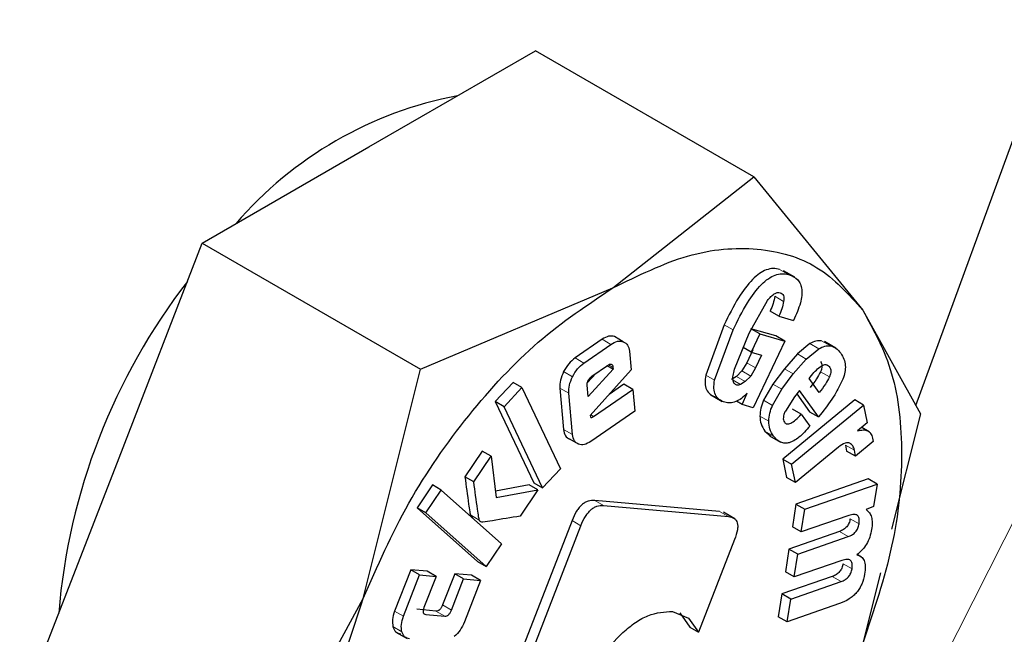
# Model space of a CAD drawing. Units: millimetres. Extents: x 0 to 210, y 0 to 297.
# Drawn here: x 146 to 147, y 92 to 92 of the extents above; entities that cross this region are included whole.
import ezdxf

# ---------------------------------------------------------------- set-up
doc = ezdxf.new("R2010")
doc.units = ezdxf.units.MM

msp = doc.modelspace()

# ---------------------------------------------------------------- linework, layer by layer
at = {"color": 7, "linetype": 'Continuous', "lineweight": 25}
for p, q in [((146.51718, 92.08911), (146.67181, 92.51254)), ((146.0815, 92.29521), (146.21418, 92.37181)), ((146.3881, 92.27141), (146.21418, 92.37181)), ((145.94882, 92.21862), (146.0815, 92.29521)), ((146.27595, 92.18296), (146.3881, 92.27141)), ((146.3881, 92.27141), (146.47497, 92.16516)), ((145.88248, 92.04763), (145.94882, 92.21862)), ((145.94882, 92.21862), (146.12273, 92.11822)), ((146.42082, 92.19136), (146.41187, 92.19652)), ((146.12273, 92.11822), (146.27595, 92.18296)), ((146.38446, 92.14685), (146.39896, 92.17286)), ((146.40817, 92.16037), (146.4011, 92.16445)), ((146.47497, 92.16516), (146.52078, 92.08263)), ((146.36453, 92.15347), (146.34978, 92.11344)), ((146.40817, 92.16037), (146.4198, 92.15703)), ((146.35685, 92.10936), (146.37161, 92.14939)), ((146.37272, 92.11806), (146.38446, 92.14685)), ((146.40573, 92.14463), (146.3858, 92.15036)), ((146.39287, 92.14627), (146.38601, 92.13174)), ((146.39287, 92.14627), (146.38626, 92.15009)), ((146.39287, 92.14627), (146.4128, 92.14055)), ((146.26728, 92.14198), (146.24574, 92.1271)), ((146.25281, 92.12301), (146.27435, 92.1379)), ((146.28417, 92.14005), (146.2771, 92.14414)), ((146.4128, 92.14055), (146.38773, 92.08742)), ((146.4128, 92.14055), (146.40573, 92.14463)), ((146.43281, 92.13848), (146.42281, 92.13027)), ((146.45347, 92.13502), (146.44452, 92.14018)), ((146.28907, 92.1324), (146.2904, 92.11753)), ((146.38601, 92.13174), (146.37977, 92.13535)), ((146.38724, 92.13344), (146.38246, 92.1233)), ((146.38601, 92.13174), (146.39432, 92.12936)), ((146.39432, 92.12936), (146.38953, 92.11922)), ((146.42281, 92.13027), (146.41251, 92.11849)), ((146.42988, 92.12618), (146.43988, 92.1344)), ((146.38246, 92.1233), (146.3786, 92.11678)), ((146.41958, 92.11441), (146.42988, 92.12618)), ((146.07693, 91.93538), (146.12273, 92.11822)), ((146.26217, 92.1147), (146.25554, 92.10742)), ((146.27601, 92.11805), (146.25617, 92.09628)), ((146.2904, 92.11753), (146.25774, 92.08111)), ((146.259, 92.11252), (146.27152, 92.12117)), ((146.27601, 92.11805), (146.27111, 92.12088)), ((146.27587, 92.11956), (146.27601, 92.11805)), ((146.3786, 92.11678), (146.37427, 92.11232)), ((146.38953, 92.11922), (146.38567, 92.1127)), ((146.41251, 92.11849), (146.40329, 92.1062)), ((146.41036, 92.10212), (146.41958, 92.11441)), ((146.19633, 92.10763), (146.18207, 92.0923)), ((146.2034, 92.10355), (146.19633, 92.10763)), ((146.28471, 92.10615), (146.27282, 92.09793)), ((146.29178, 92.10207), (146.28471, 92.10615)), ((146.37427, 92.11232), (146.37044, 92.11002)), ((146.38134, 92.10824), (146.37751, 92.10594)), ((146.38567, 92.1127), (146.38134, 92.10824)), ((146.40329, 92.1062), (146.39591, 92.09342)), ((146.43216, 92.11074), (146.43413, 92.11321)), ((146.44017, 92.09957), (146.43216, 92.11074)), ((146.18914, 92.08822), (146.2034, 92.10355)), ((146.2034, 92.10355), (146.23418, 92.03883)), ((146.23366, 92.10309), (146.23662, 92.07012)), ((146.24369, 92.06604), (146.24073, 92.09901)), ((146.25617, 92.09628), (146.25535, 92.10551)), ((146.26043, 92.0804), (146.29178, 92.10207)), ((146.29178, 92.10207), (146.29334, 92.08472)), ((146.37883, 92.08998), (146.38293, 92.09909)), ((146.40298, 92.08934), (146.41036, 92.10212)), ((146.42449, 92.10113), (146.42041, 92.096)), ((146.42231, 92.09839), (146.43248, 92.08422)), ((146.43955, 92.08014), (146.42449, 92.10113)), ((146.18207, 92.0923), (146.21285, 92.02758)), ((146.18914, 92.08822), (146.18207, 92.0923)), ((146.35389, 92.09771), (146.36291, 92.0925)), ((146.37883, 92.08998), (146.37428, 92.09261)), ((146.46852, 92.09366), (146.41118, 92.04648)), ((146.42041, 92.096), (146.41324, 92.08477)), ((146.47559, 92.08958), (146.46852, 92.09366)), ((146.21993, 92.0235), (146.18914, 92.08822)), ((146.29334, 92.08472), (146.2584, 92.06059)), ((146.38773, 92.08742), (146.37883, 92.08998)), ((146.41825, 92.0424), (146.47559, 92.08958)), ((146.42596, 92.08231), (146.41889, 92.0864)), ((146.42596, 92.08231), (146.43279, 92.07279)), ((146.43248, 92.08422), (146.43955, 92.08014)), ((146.44245, 92.08376), (146.43955, 92.08014)), ((146.47559, 92.08958), (146.47849, 92.0755)), ((146.52078, 92.08263), (146.49772, 91.99061)), ((146.25774, 92.08111), (146.25807, 92.08006)), ((146.47849, 92.0755), (146.47083, 92.06895)), ((146.39686, 92.06888), (146.4016, 92.06481)), ((146.48005, 92.0683), (146.47409, 92.07174)), ((146.24852, 92.05831), (146.24145, 92.06239)), ((146.40049, 92.06508), (146.40944, 92.05991)), ((146.48306, 92.06042), (146.46901, 92.04886)), ((146.48269, 92.06326), (146.48306, 92.06042)), ((146.17171, 92.05281), (146.15798, 92.0324)), ((146.17878, 92.04872), (146.17171, 92.05281)), ((146.45566, 92.05603), (146.42127, 92.02773)), ((146.46119, 92.05773), (146.46194, 92.05294)), ((146.46901, 92.04886), (146.46194, 92.05294)), ((146.46901, 92.04886), (146.46826, 92.05365)), ((145.81613, 91.87665), (145.88248, 92.04763)), ((146.16505, 92.02832), (146.17878, 92.04872)), ((146.17878, 92.04872), (146.18297, 92.01578)), ((146.41118, 92.04648), (146.41419, 92.03182)), ((146.41118, 92.04648), (146.41825, 92.0424)), ((146.23418, 92.03883), (146.21993, 92.0235)), ((146.42127, 92.02773), (146.41825, 92.0424)), ((146.16505, 92.02832), (146.15798, 92.0324)), ((146.21285, 92.02758), (146.21993, 92.0235)), ((146.42127, 92.02773), (146.41419, 92.03182)), ((146.47919, 92.03067), (146.42169, 92.01068)), ((146.48626, 92.02659), (146.47919, 92.03067)), ((146.13211, 92.02594), (146.11991, 92.00781)), ((146.12698, 92.00373), (146.13918, 92.02186)), ((146.13918, 92.02186), (146.13211, 92.02594)), ((146.13918, 92.02186), (146.18727, 91.97902)), ((146.20905, 92.02597), (146.1823, 92.02104)), ((146.18297, 92.01578), (146.21612, 92.02189)), ((146.21612, 92.02189), (146.20206, 92.00099)), ((146.21612, 92.02189), (146.20905, 92.02597)), ((146.42876, 92.0066), (146.48626, 92.02659)), ((146.48626, 92.02659), (146.48345, 92.00863)), ((146.36079, 92.00474), (146.26144, 92.01363)), ((146.11991, 92.00781), (146.16799, 91.96497)), ((146.12698, 92.00373), (146.11991, 92.00781)), ((146.17506, 91.96089), (146.12698, 92.00373)), ((146.26851, 92.00955), (146.36787, 92.00066)), ((146.37295, 91.99892), (146.36389, 92.00415)), ((146.42169, 92.01068), (146.41885, 91.99259)), ((146.42169, 92.01068), (146.42876, 92.0066)), ((146.42592, 91.98851), (146.42876, 92.0066)), ((146.48345, 92.00863), (146.47751, 92.00632)), ((146.2433, 91.99754), (146.18577, 91.84925)), ((146.46375, 92.00166), (146.42592, 91.98851)), ((146.19284, 91.84517), (146.25037, 91.99346)), ((146.45625, 91.98881), (146.41607, 91.97484)), ((146.42592, 91.98851), (146.41885, 91.99259)), ((146.37285, 91.98251), (146.34417, 91.90859)), ((146.42314, 91.97076), (146.46332, 91.98472)), ((146.18727, 91.97902), (146.17506, 91.96089)), ((146.41607, 91.97484), (146.41323, 91.95669)), ((146.42314, 91.97076), (146.41607, 91.97484)), ((146.16799, 91.96497), (146.17506, 91.96089)), ((146.4203, 91.95261), (146.42314, 91.97076)), ((146.45813, 91.96576), (146.4203, 91.95261)), ((146.47379, 91.96871), (146.47053, 91.9706)), ((146.11486, 91.9584), (146.10201, 91.92538)), ((146.128, 91.95718), (146.11486, 91.9584)), ((146.12194, 91.95431), (146.11486, 91.9584)), ((146.13507, 91.9531), (146.128, 91.95718)), ((146.4203, 91.95261), (146.41323, 91.95669)), ((146.10908, 91.9213), (146.12194, 91.95431)), ((146.12194, 91.95431), (146.13507, 91.9531)), ((146.13507, 91.9531), (146.12538, 91.92822)), ((146.14986, 91.95516), (146.14017, 91.93027)), ((146.14724, 91.92619), (146.15693, 91.95108)), ((146.16336, 91.95391), (146.14986, 91.95516)), ((146.15693, 91.95108), (146.14986, 91.95516)), ((146.15693, 91.95108), (146.17043, 91.94983)), ((146.17043, 91.94983), (146.15757, 91.91681)), ((146.17043, 91.94983), (146.16336, 91.95391)), ((146.45065, 91.95303), (146.41047, 91.93907)), ((146.41754, 91.93498), (146.45772, 91.94895)), ((146.48905, 91.95599), (146.47497, 91.89979)), ((145.99005, 91.77625), (146.07693, 91.93538)), ((146.41047, 91.93907), (146.40762, 91.92091)), ((146.41754, 91.93498), (146.41047, 91.93907)), ((146.41469, 91.91683), (146.41754, 91.93498)), ((146.13484, 91.92546), (146.11969, 91.92686)), ((146.45649, 91.93136), (146.41469, 91.91683)), ((146.12676, 91.92278), (146.14191, 91.92138)), ((146.32348, 91.92513), (146.33616, 91.91989)), ((146.32909, 91.92397), (146.3371, 91.91267)), ((146.33616, 91.91989), (146.34417, 91.90859)), ((146.41469, 91.91683), (146.40762, 91.92091)), ((146.3371, 91.91267), (146.34417, 91.90859)), ((146.10307, 91.90872), (146.11202, 91.90355))]:
    msp.add_line(p, q, dxfattribs=at)
at = {"color": 8, "linetype": 'Continuous', "lineweight": 18}
for p, q in [((146.41578, 92.1936), (146.40871, 92.19769)), ((146.41188, 92.17212), (146.40481, 92.17621)), ((146.37161, 92.14939), (146.36453, 92.15347)), ((146.27435, 92.1379), (146.26728, 92.14198)), ((146.43988, 92.1344), (146.43281, 92.13848)), ((146.44921, 92.13671), (146.44213, 92.14079)), ((146.42988, 92.12618), (146.42281, 92.13027)), ((146.25281, 92.12301), (146.24574, 92.1271)), ((146.27587, 92.11956), (146.27234, 92.1216)), ((146.38953, 92.11922), (146.38246, 92.1233)), ((146.44822, 92.12019), (146.44536, 92.12184)), ((146.24372, 92.11212), (146.23665, 92.1162)), ((146.38567, 92.1127), (146.3786, 92.11678)), ((146.41958, 92.11441), (146.41251, 92.11849)), ((146.44832, 92.11192), (146.44125, 92.116)), ((146.35685, 92.10936), (146.34978, 92.11344)), ((146.37751, 92.10594), (146.37154, 92.10939)), ((146.38134, 92.10824), (146.37427, 92.11232)), ((146.41036, 92.10212), (146.40329, 92.1062)), ((146.24073, 92.09901), (146.23366, 92.10309)), ((146.40298, 92.08934), (146.39591, 92.09342)), ((146.26043, 92.0804), (146.25823, 92.08167)), ((146.40005, 92.07664), (146.39298, 92.08072)), ((146.24369, 92.06604), (146.23662, 92.07012)), ((146.40393, 92.0648), (146.39686, 92.06888)), ((146.46826, 92.05365), (146.46119, 92.05773)), ((146.26851, 92.00955), (146.26144, 92.01363)), ((146.36787, 92.00066), (146.36079, 92.00474)), ((146.16945, 91.99789), (146.16238, 92.00198)), ((146.25037, 91.99346), (146.2433, 91.99754)), ((146.47197, 91.99494), (146.4649, 91.99902)), ((146.46332, 91.98472), (146.45625, 91.98881)), ((146.46636, 91.9591), (146.45928, 91.96318)), ((146.45772, 91.94895), (146.45065, 91.95303)), ((146.10908, 91.9213), (146.10201, 91.92538)), ((146.14191, 91.92138), (146.13484, 91.92546)), ((146.14724, 91.92619), (146.14017, 91.93027)), ((146.12676, 91.92278), (146.12492, 91.92384)), ((146.10776, 91.90895), (146.10069, 91.91304))]:
    msp.add_line(p, q, dxfattribs=at)
at = {"color": 8, "linetype": 'Continuous', "lineweight": 18, "flags": 128}
msp.add_lwpolyline([(144.23995, 90.72147), (144.27198, 90.68938), (144.35927, 90.6191), (144.45584, 90.564), (144.56085, 90.52453), (144.67341, 90.50103), (144.79256, 90.49371), (144.91728, 90.50262), (145.04651, 90.5277), (145.17915, 90.56872), (145.31406, 90.62534), (145.4501, 90.69708), (145.5861, 90.78331), (145.7209, 90.88331), (145.85335, 90.99623), (145.98233, 91.12109), (146.10672, 91.25684), (146.22548, 91.40232), (146.33759, 91.55627), (146.44209, 91.71741), (146.53808, 91.88433), (146.62476, 92.05563)], dxfattribs=at)
at = {"color": 7, "linetype": 'Continuous', "lineweight": 25}
for centre, radius, start, end in [((146.20958, 92.03251), 0.30888, 100.7152, 139.27943), ((146.33215, 91.88275), 0.49939, 142.31156, 175.27708)]:
    msp.add_arc(centre, radius, start, end, dxfattribs=at)
at = {"color": 8, "linetype": 'Continuous', "lineweight": 18}
for points, knots in [([(145.90472, 89.91013), (145.82651, 89.86816), (145.66766, 89.78293), (145.42955, 89.69882), (145.21177, 89.65384), (145.01816, 89.64396), (144.84891, 89.66044), (144.68943, 89.70272), (144.54185, 89.77133), (144.40866, 89.86486), (144.29231, 89.98187), (144.19341, 90.12021), (144.10528, 90.29291), (144.0349, 90.50377), (143.99041, 90.75304), (143.97596, 91.01844), (143.99041, 91.30053), (144.03491, 91.60118), (144.10528, 91.89329), (144.19341, 92.16774), (144.29232, 92.42028), (144.40866, 92.67161), (144.54186, 92.91892), (144.68943, 93.15791), (144.84892, 93.38436), (145.01817, 93.59616), (145.21176, 93.81013), (145.42966, 94.01514), (145.61169, 94.1655), (145.71383, 94.2303), (145.73545, 94.24401)], [0, 0, 0, 0, 0.039937, 0.081112, 0.123441, 0.156535, 0.189626, 0.223425, 0.25722, 0.291019, 0.324814, 0.357909, 0.391, 0.433332, 0.474506, 0.514441, 0.554378, 0.595553, 0.637882, 0.670976, 0.704067, 0.737866, 0.771661, 0.80546, 0.839255, 0.87235, 0.905441, 0.947773, 0.988947, 1, 1, 1, 1]), ([(147.59972, 94.15886), (147.60422, 94.15266), (147.6417, 94.10112), (147.70281, 93.96921), (147.77492, 93.76048), (147.81893, 93.51062), (147.83351, 93.24537), (147.81903, 92.96324), (147.77453, 92.6626), (147.70416, 92.37049), (147.61602, 92.09603), (147.51712, 91.8435), (147.40078, 91.59217), (147.26758, 91.34486), (147.12001, 91.10586), (146.96051, 90.87943), (146.79128, 90.66755), (146.59766, 90.45389), (146.37988, 90.24743), (146.14177, 90.05663), (145.98293, 89.95846), (145.90472, 89.91013)], [0, 0, 0, 0, 0.00669, 0.055678, 0.118346, 0.179301, 0.23842, 0.297543, 0.358498, 0.421162, 0.470155, 0.519144, 0.569179, 0.61921, 0.669246, 0.719276, 0.768269, 0.817258, 0.879926, 0.94088, 1, 1, 1, 1]), ([(145.90472, 90.11778), (145.83382, 90.07974), (145.68982, 90.00248), (145.47397, 89.92622), (145.27655, 89.88545), (145.10102, 89.87649), (144.9476, 89.89143), (144.80302, 89.92976), (144.66923, 89.99195), (144.54849, 90.07674), (144.44302, 90.18281), (144.35336, 90.30822), (144.27346, 90.46478), (144.20967, 90.65593), (144.16932, 90.8819), (144.15622, 91.1225), (144.16932, 91.37822), (144.20966, 91.65077), (144.27346, 91.91557), (144.35336, 92.16439), (144.44301, 92.39331), (144.54848, 92.62116), (144.66923, 92.84535), (144.80301, 93.06201), (144.94759, 93.26728), (145.10102, 93.45933), (145.27653, 93.65314), (145.474, 93.83975), (145.66221, 93.99253), (145.77824, 94.06505), (145.82121, 94.09191)], [0, 0, 0, 0, 0.039416, 0.080055, 0.121837, 0.154498, 0.187163, 0.220519, 0.253878, 0.287234, 0.320594, 0.353255, 0.38592, 0.427699, 0.468338, 0.507757, 0.547172, 0.587812, 0.629594, 0.662255, 0.694919, 0.728276, 0.761635, 0.794991, 0.828351, 0.861012, 0.893677, 0.935456, 0.976096, 1, 1, 1, 1]), ([(147.47949, 93.9014), (147.49569, 93.87135), (147.54415, 93.78153), (147.59921, 93.60722), (147.64026, 93.38204), (147.65318, 93.14124), (147.64013, 92.88557), (147.59977, 92.61301), (147.53598, 92.3482), (147.45608, 92.09939), (147.36642, 91.87047), (147.26096, 91.64262), (147.14021, 91.41843), (147.00643, 91.20177), (146.86185, 90.99651), (146.70842, 90.80442), (146.5329, 90.61074), (146.33548, 90.42357), (146.11962, 90.2506), (145.97562, 90.1616), (145.90472, 90.11778)], [0, 0, 0, 0, 0.032283, 0.096499, 0.158964, 0.219552, 0.280136, 0.342601, 0.406822, 0.457024, 0.507231, 0.558501, 0.609776, 0.661046, 0.712322, 0.762523, 0.812731, 0.876947, 0.939413, 1, 1, 1, 1])]:
    msp.add_open_spline(points, degree=3, knots=knots, dxfattribs=at)
at = {"color": 7, "linetype": 'Continuous', "lineweight": 25}
for points in [[(146.27595, 92.18294), (146.29602, 92.19277), (146.33615, 92.21244), (146.392, 92.2167), (146.44092, 92.20307), (146.46361, 92.17778), (146.47496, 92.16514)], [(146.07694, 91.93538), (146.08829, 91.96112), (146.11098, 92.0126), (146.1599, 92.0827), (146.21575, 92.14293), (146.25588, 92.1696), (146.27595, 92.18294)], [(146.47496, 92.16514), (146.48368, 92.14923), (146.50112, 92.11742), (146.50806, 92.05157), (146.50112, 91.97772), (146.48368, 91.92576), (146.47496, 91.89979)], [(146.07694, 91.67002), (146.06822, 91.68593), (146.05079, 91.71775), (146.04385, 91.78359), (146.05079, 91.85745), (146.06822, 91.9094), (146.07694, 91.93538)]]:
    msp.add_open_spline(points, degree=3, dxfattribs=at)
for points, knots in [([(146.40871, 92.19769), (146.407, 92.19803), (146.40373, 92.1987), (146.39818, 92.19753), (146.39256, 92.19455), (146.38463, 92.1877), (146.37442, 92.17369), (146.36812, 92.1608), (146.36453, 92.15347)], [0, 0, 0, 0, 0.115667, 0.220866, 0.322486, 0.428118, 0.675013, 1, 1, 1, 1]), ([(146.37161, 92.14939), (146.37519, 92.15672), (146.38149, 92.16961), (146.3917, 92.18362), (146.39963, 92.19047), (146.40525, 92.19345), (146.4108, 92.19461), (146.41407, 92.19395), (146.41578, 92.1936)], [0, 0, 0, 0, 0.324987, 0.571882, 0.677514, 0.779134, 0.884333, 1, 1, 1, 1]), ([(146.41578, 92.1936), (146.41848, 92.19252), (146.42235, 92.19096), (146.4254, 92.18611), (146.42649, 92.18182), (146.42643, 92.17668), (146.42482, 92.16832), (146.42187, 92.16169), (146.4198, 92.15703)], [0, 0, 0, 0, 0.269837, 0.385224, 0.494601, 0.60478, 0.722435, 1, 1, 1, 1]), ([(146.39896, 92.17286), (146.39987, 92.17398), (146.40156, 92.17607), (146.40431, 92.17831), (146.40695, 92.17944), (146.40838, 92.17918), (146.40911, 92.17905)], [0, 0, 0, 0, 0.288166, 0.534369, 0.762004, 1, 1, 1, 1]), ([(146.40911, 92.17905), (146.40966, 92.17882), (146.41071, 92.17836), (146.41173, 92.17684), (146.41217, 92.17472), (146.41198, 92.17301), (146.41188, 92.17212)], [0, 0, 0, 0, 0.260849, 0.500233, 0.739493, 1, 1, 1, 1]), ([(146.40481, 92.17621), (146.40443, 92.17426), (146.40367, 92.17038), (146.40196, 92.16643), (146.4011, 92.16445)], [0, 0, 0, 0, 0.499616, 1, 1, 1, 1]), ([(146.41188, 92.17212), (146.4115, 92.17018), (146.41074, 92.16629), (146.40903, 92.16235), (146.40817, 92.16037)], [0, 0, 0, 0, 0.499616, 1, 1, 1, 1]), ([(146.2771, 92.14414), (146.27561, 92.14446), (146.27265, 92.1451), (146.26906, 92.14301), (146.26728, 92.14198)], [0, 0, 0, 0, 0.502558, 1, 1, 1, 1]), ([(146.27435, 92.1379), (146.27613, 92.13893), (146.27972, 92.14102), (146.28268, 92.14038), (146.28417, 92.14005)], [0, 0, 0, 0, 0.497442, 1, 1, 1, 1]), ([(146.28417, 92.14005), (146.28546, 92.13933), (146.28803, 92.1379), (146.28872, 92.13422), (146.28907, 92.1324)], [0, 0, 0, 0, 0.504059, 1, 1, 1, 1]), ([(146.44213, 92.14079), (146.44064, 92.14086), (146.43772, 92.14098), (146.43442, 92.1393), (146.43281, 92.13848)], [0, 0, 0, 0, 0.512596, 1, 1, 1, 1]), ([(146.43988, 92.1344), (146.44149, 92.13522), (146.44479, 92.1369), (146.44771, 92.13678), (146.44921, 92.13671)], [0, 0, 0, 0, 0.487404, 1, 1, 1, 1]), ([(146.44921, 92.13671), (146.4507, 92.13626), (146.45398, 92.13526), (146.45614, 92.13243), (146.45731, 92.13089)], [0, 0, 0, 0, 0.455263, 1, 1, 1, 1]), ([(146.45731, 92.13089), (146.45823, 92.1294), (146.45994, 92.12663), (146.46114, 92.12149), (146.46101, 92.11593), (146.45969, 92.11207), (146.45905, 92.11017)], [0, 0, 0, 0, 0.298224, 0.552759, 0.779397, 1, 1, 1, 1]), ([(146.24574, 92.1271), (146.24396, 92.12568), (146.24042, 92.12285), (146.23791, 92.11842), (146.23665, 92.1162)], [0, 0, 0, 0, 0.500466, 1, 1, 1, 1]), ([(146.24372, 92.11212), (146.24498, 92.11434), (146.2475, 92.11877), (146.25104, 92.1216), (146.25281, 92.12301)], [0, 0, 0, 0, 0.499534, 1, 1, 1, 1]), ([(146.27152, 92.12117), (146.27212, 92.12154), (146.27296, 92.12207), (146.27399, 92.12226), (146.27461, 92.12217), (146.27511, 92.12185), (146.27565, 92.12107), (146.27578, 92.12018), (146.27587, 92.11956)], [0, 0, 0, 0, 0.273177, 0.389879, 0.5, 0.610121, 0.726823, 1, 1, 1, 1]), ([(146.44115, 92.12428), (146.44149, 92.12374), (146.44213, 92.12275), (146.44248, 92.12071), (146.44222, 92.11839), (146.44158, 92.11681), (146.44125, 92.116)], [0, 0, 0, 0, 0.27955, 0.524038, 0.755623, 1, 1, 1, 1]), ([(146.44188, 92.12065), (146.44251, 92.12102), (146.44376, 92.12174), (146.44553, 92.12197), (146.44707, 92.12148), (146.44782, 92.12064), (146.44822, 92.12019)], [0, 0, 0, 0, 0.246794, 0.4814043, 0.7259075, 1, 1, 1, 1]), ([(146.23665, 92.1162), (146.23564, 92.11389), (146.23364, 92.10929), (146.23365, 92.10515), (146.23366, 92.10309)], [0, 0, 0, 0, 0.502138, 1, 1, 1, 1]), ([(146.3745, 92.1055), (146.37376, 92.10584), (146.37231, 92.10652), (146.37134, 92.10937), (146.37148, 92.11334), (146.37228, 92.11639), (146.37272, 92.11806)], [0, 0, 0, 0, 0.22766, 0.448523, 0.697524, 1, 1, 1, 1]), ([(146.44125, 92.116), (146.44023, 92.1141), (146.43787, 92.1097), (146.43483, 92.10584), (146.4331, 92.10365)], [0, 0, 0, 0, 0.4313125, 1, 1, 1, 1]), ([(146.43413, 92.11321), (146.43537, 92.1147), (146.4378, 92.11763), (146.44053, 92.11965), (146.44188, 92.12065)], [0, 0, 0, 0, 0.5087511, 1, 1, 1, 1]), ([(146.44822, 92.12019), (146.44856, 92.11966), (146.44921, 92.11866), (146.44955, 92.11663), (146.44929, 92.11431), (146.44865, 92.11273), (146.44832, 92.11192)], [0, 0, 0, 0, 0.27955, 0.524038, 0.755623, 1, 1, 1, 1]), ([(146.24073, 92.09901), (146.24073, 92.10107), (146.24071, 92.10521), (146.24271, 92.10981), (146.24372, 92.11212)], [0, 0, 0, 0, 0.497862, 1, 1, 1, 1]), ([(146.25535, 92.10551), (146.25534, 92.1058), (146.25531, 92.10637), (146.25552, 92.10765), (146.25596, 92.10863), (146.25626, 92.10929)], [0, 0, 0, 0, 0.252818, 0.496876, 1, 1, 1, 1]), ([(146.25626, 92.10929), (146.25665, 92.10995), (146.25742, 92.11126), (146.25847, 92.1121), (146.259, 92.11252)], [0, 0, 0, 0, 0.499999, 1, 1, 1, 1]), ([(146.34978, 92.11344), (146.34949, 92.11121), (146.34892, 92.10685), (146.35028, 92.10151), (146.35334, 92.09766), (146.35637, 92.09646), (146.35799, 92.09582)], [0, 0, 0, 0, 0.240536, 0.471218, 0.717318, 1, 1, 1, 1]), ([(146.36506, 92.09174), (146.36344, 92.09238), (146.36041, 92.09358), (146.35735, 92.09743), (146.35599, 92.10276), (146.35656, 92.10713), (146.35685, 92.10936)], [0, 0, 0, 0, 0.282682, 0.528782, 0.759464, 1, 1, 1, 1]), ([(146.37751, 92.10594), (146.37694, 92.10573), (146.37586, 92.10532), (146.37493, 92.10545), (146.3745, 92.1055)], [0, 0, 0, 0, 0.534385, 1, 1, 1, 1]), ([(146.44832, 92.11192), (146.4473, 92.11002), (146.44494, 92.10562), (146.4419, 92.10176), (146.44017, 92.09957)], [0, 0, 0, 0, 0.431313, 1, 1, 1, 1]), ([(146.45905, 92.11017), (146.457, 92.10596), (146.45241, 92.09649), (146.446, 92.08831), (146.44245, 92.08376)], [0, 0, 0, 0, 0.445238, 1, 1, 1, 1]), ([(146.38293, 92.09909), (146.3814, 92.0976), (146.37842, 92.09471), (146.37369, 92.09203), (146.36909, 92.0909), (146.36644, 92.09145), (146.36506, 92.09174)], [0, 0, 0, 0, 0.255306, 0.494564, 0.736694, 1, 1, 1, 1]), ([(146.39591, 92.09342), (146.39509, 92.0913), (146.3934, 92.08691), (146.39312, 92.08282), (146.39298, 92.08072)], [0, 0, 0, 0, 0.484255, 1, 1, 1, 1]), ([(146.40005, 92.07664), (146.40019, 92.07874), (146.40047, 92.08283), (146.40217, 92.08721), (146.40298, 92.08934)], [0, 0, 0, 0, 0.515745, 1, 1, 1, 1]), ([(146.41324, 92.08477), (146.41284, 92.08386), (146.41208, 92.08216), (146.41154, 92.07967), (146.41162, 92.07753), (146.41216, 92.07654), (146.41243, 92.07604)], [0, 0, 0, 0, 0.275901, 0.518804, 0.751602, 1, 1, 1, 1]), ([(146.41243, 92.07604), (146.41274, 92.07567), (146.41332, 92.07495), (146.41454, 92.07445), (146.41596, 92.07447), (146.41826, 92.07527), (146.42177, 92.07781), (146.42445, 92.08069), (146.42596, 92.08231)], [0, 0, 0, 0, 0.110211, 0.212938, 0.314648, 0.421991, 0.674079, 1, 1, 1, 1]), ([(146.25807, 92.08006), (146.25811, 92.07998), (146.25817, 92.07982), (146.25835, 92.07968), (146.25857, 92.0796), (146.25896, 92.07962), (146.25959, 92.07985), (146.26013, 92.0802), (146.26043, 92.0804)], [0, 0, 0, 0, 0.100996, 0.199306, 0.300685, 0.410406, 0.669889, 1, 1, 1, 1]), ([(146.39298, 92.08072), (146.39316, 92.07858), (146.39357, 92.07382), (146.39569, 92.07064), (146.39686, 92.06888)], [0, 0, 0, 0, 0.449147, 1, 1, 1, 1]), ([(146.40393, 92.0648), (146.40276, 92.06655), (146.40064, 92.06973), (146.40023, 92.0745), (146.40005, 92.07664)], [0, 0, 0, 0, 0.550853, 1, 1, 1, 1]), ([(146.23662, 92.07012), (146.23695, 92.06827), (146.23762, 92.06457), (146.24018, 92.06311), (146.24145, 92.06239)], [0, 0, 0, 0, 0.501968, 1, 1, 1, 1]), ([(146.43279, 92.07279), (146.42996, 92.06958), (146.42591, 92.06498), (146.42018, 92.06103), (146.41634, 92.05938), (146.41276, 92.05897), (146.40811, 92.06004), (146.40565, 92.06284), (146.40393, 92.0648)], [0, 0, 0, 0, 0.27516, 0.393014, 0.504026, 0.614446, 0.730618, 1, 1, 1, 1]), ([(146.47083, 92.06895), (146.47234, 92.06933), (146.47519, 92.07004), (146.4788, 92.06934), (146.48146, 92.06712), (146.48227, 92.06457), (146.48269, 92.06326)], [0, 0, 0, 0, 0.2752008, 0.5197417, 0.753763, 1, 1, 1, 1]), ([(146.24852, 92.05831), (146.24725, 92.05903), (146.24469, 92.06048), (146.24402, 92.06418), (146.24369, 92.06604)], [0, 0, 0, 0, 0.498032, 1, 1, 1, 1]), ([(146.2584, 92.06059), (146.2566, 92.05952), (146.25299, 92.05741), (146.25001, 92.05801), (146.24852, 92.05831)], [0, 0, 0, 0, 0.501962, 1, 1, 1, 1]), ([(146.46452, 92.05912), (146.46398, 92.05929), (146.46287, 92.05966), (146.45983, 92.059), (146.45739, 92.05726), (146.45566, 92.05603)], [0, 0, 0, 0, 0.220374, 0.450805, 1, 1, 1, 1]), ([(146.46826, 92.05365), (146.4679, 92.05488), (146.46718, 92.05734), (146.46541, 92.05852), (146.46452, 92.05912)], [0, 0, 0, 0, 0.499141, 1, 1, 1, 1]), ([(146.15798, 92.0324), (146.15895, 92.0251), (146.16019, 92.0158), (146.16166, 92.00601), (146.16212, 92.00313), (146.16231, 92.00228), (146.16238, 92.00198)], [0, 0, 0, 0, 0.713941, 0.910421, 0.968559, 1, 1, 1, 1]), ([(146.16945, 91.99789), (146.16938, 91.99819), (146.16919, 91.99905), (146.16873, 92.00193), (146.16726, 92.01171), (146.16602, 92.02102), (146.16505, 92.02832)], [0, 0, 0, 0, 0.031441, 0.089579, 0.286059, 1, 1, 1, 1]), ([(146.26144, 92.01363), (146.25969, 92.01363), (146.25718, 92.01363), (146.25358, 92.01197), (146.25116, 92.01021), (146.24889, 92.00785), (146.24594, 92.00371), (146.24439, 92.00008), (146.2433, 91.99754)], [0, 0, 0, 0, 0.270952, 0.387889, 0.498997, 0.609454, 0.726357, 1, 1, 1, 1]), ([(146.25037, 91.99346), (146.25146, 91.996), (146.25301, 91.99963), (146.25597, 92.00376), (146.25823, 92.00613), (146.26066, 92.00789), (146.26425, 92.00955), (146.26676, 92.00955), (146.26851, 92.00955)], [0, 0, 0, 0, 0.273643, 0.390546, 0.501003, 0.612111, 0.729048, 1, 1, 1, 1]), ([(146.47751, 92.00632), (146.47846, 92.00554), (146.48031, 92.00403), (146.48197, 92.00038), (146.48263, 91.99585), (146.48219, 91.99233), (146.48197, 91.99052)], [0, 0, 0, 0, 0.2595367, 0.5024597, 0.744095, 1, 1, 1, 1]), ([(146.16238, 92.00198), (146.16258, 92.00154), (146.16298, 92.00066), (146.16384, 92.00046), (146.16428, 92.00036)], [0, 0, 0, 0, 0.490893, 1, 1, 1, 1]), ([(146.17135, 91.99627), (146.17091, 91.99638), (146.17005, 91.99658), (146.16965, 91.99746), (146.16945, 91.99789)], [0, 0, 0, 0, 0.509107, 1, 1, 1, 1]), ([(146.20206, 92.00099), (146.19468, 91.99983), (146.18474, 91.99827), (146.17441, 91.99641), (146.17163, 91.99629), (146.17135, 91.99627)], [0, 0, 0, 0, 0.719904, 0.971155, 1, 1, 1, 1]), ([(146.36787, 92.00066), (146.36954, 92.00036), (146.37192, 91.99993), (146.37407, 91.99776), (146.37502, 91.9957), (146.37536, 91.99309), (146.37501, 91.98872), (146.37374, 91.98507), (146.37285, 91.98251)], [0, 0, 0, 0, 0.274542, 0.391643, 0.501907, 0.611888, 0.72819, 1, 1, 1, 1]), ([(146.4649, 91.99902), (146.46464, 91.99784), (146.46427, 91.99615), (146.46313, 91.99398), (146.46211, 91.99258), (146.4609, 91.99137), (146.45892, 91.98988), (146.45735, 91.98925), (146.45625, 91.98881)], [0, 0, 0, 0, 0.245394, 0.354503, 0.462444, 0.575909, 0.700707, 1, 1, 1, 1]), ([(146.47197, 91.99494), (146.47213, 91.99641), (146.47235, 91.99853), (146.47165, 92.00062), (146.47077, 92.0017), (146.46952, 92.00232), (146.46724, 92.00262), (146.4652, 92.00206), (146.46375, 92.00166)], [0, 0, 0, 0, 0.242019, 0.350059, 0.457576, 0.571339, 0.697111, 1, 1, 1, 1]), ([(146.46332, 91.98472), (146.46443, 91.98517), (146.46599, 91.98579), (146.46797, 91.98728), (146.46918, 91.9885), (146.4702, 91.9899), (146.47134, 91.99207), (146.47171, 91.99376), (146.47197, 91.99494)], [0, 0, 0, 0, 0.299293, 0.4240911, 0.5375565, 0.6454969, 0.7546061, 1, 1, 1, 1]), ([(146.48197, 91.99052), (146.48155, 91.98844), (146.48074, 91.98455), (146.47812, 91.97877), (146.47448, 91.97375), (146.47162, 91.97144), (146.47013, 91.97024)], [0, 0, 0, 0, 0.273918, 0.514157, 0.746724, 1, 1, 1, 1]), ([(146.46636, 91.9591), (146.46651, 91.96057), (146.46674, 91.9627), (146.46603, 91.96479), (146.46516, 91.96586), (146.4639, 91.96647), (146.46162, 91.96675), (146.45958, 91.96617), (146.45813, 91.96576)], [0, 0, 0, 0, 0.242652, 0.350674, 0.458026, 0.571571, 0.69716, 1, 1, 1, 1]), ([(146.47013, 91.97024), (146.4714, 91.96985), (146.47383, 91.96911), (146.47617, 91.96581), (146.4771, 91.96097), (146.47662, 91.95703), (146.47637, 91.95493)], [0, 0, 0, 0, 0.253337, 0.487502, 0.728396, 1, 1, 1, 1]), ([(146.45928, 91.96318), (146.45903, 91.96201), (146.45866, 91.96033), (146.45752, 91.95818), (146.4565, 91.95679), (146.45529, 91.95558), (146.45331, 91.9541), (146.45175, 91.95347), (146.45065, 91.95303)], [0, 0, 0, 0, 0.2442281, 0.3530204, 0.4608736, 0.5744808, 0.6996155, 1, 1, 1, 1]), ([(146.45772, 91.94895), (146.45882, 91.94939), (146.46038, 91.95002), (146.46236, 91.9515), (146.46358, 91.95271), (146.46459, 91.9541), (146.46573, 91.95625), (146.4661, 91.95793), (146.46636, 91.9591)], [0, 0, 0, 0, 0.300384, 0.425519, 0.539126, 0.64698, 0.755772, 1, 1, 1, 1]), ([(146.47637, 91.95493), (146.47579, 91.95223), (146.47495, 91.94832), (146.47233, 91.9433), (146.46999, 91.94008), (146.4672, 91.93727), (146.46264, 91.93383), (146.45903, 91.93238), (146.45649, 91.93136)], [0, 0, 0, 0, 0.24591, 0.355045, 0.462895, 0.576211, 0.700859, 1, 1, 1, 1]), ([(146.10201, 91.92538), (146.10127, 91.9231), (146.09978, 91.91854), (146.10039, 91.91487), (146.10069, 91.91304)], [0, 0, 0, 0, 0.4998847, 1, 1, 1, 1]), ([(146.12538, 91.92822), (146.12511, 91.92745), (146.12473, 91.92636), (146.12461, 91.92505), (146.12469, 91.92427), (146.12496, 91.92365), (146.12558, 91.923), (146.12627, 91.92287), (146.12676, 91.92278)], [0, 0, 0, 0, 0.275719, 0.393167, 0.503554, 0.613415, 0.729373, 1, 1, 1, 1]), ([(146.14017, 91.93027), (146.13985, 91.92951), (146.13938, 91.92843), (146.13851, 91.92719), (146.13785, 91.92648), (146.13714, 91.92595), (146.13609, 91.92545), (146.13535, 91.92546), (146.13484, 91.92546)], [0, 0, 0, 0, 0.277006, 0.394833, 0.505357, 0.615088, 0.730669, 1, 1, 1, 1]), ([(146.14191, 91.92138), (146.14242, 91.92138), (146.14316, 91.92137), (146.14421, 91.92187), (146.14492, 91.9224), (146.14558, 91.92311), (146.14645, 91.92435), (146.14692, 91.92543), (146.14724, 91.92619)], [0, 0, 0, 0, 0.2693308, 0.3849117, 0.4946429, 0.6051674, 0.7229939, 1, 1, 1, 1]), ([(146.10776, 91.90895), (146.10746, 91.91079), (146.10685, 91.91446), (146.10834, 91.91902), (146.10908, 91.9213)], [0, 0, 0, 0, 0.5001153, 1, 1, 1, 1]), ([(146.28385, 91.90842), (146.28717, 91.9112), (146.29372, 91.9167), (146.3076, 91.92428), (146.31707, 91.92479), (146.32348, 91.92513)], [0, 0, 0, 0, 0.248385, 0.491143, 1, 1, 1, 1]), ([(145.58153, 91.91061), (145.57665, 91.87659), (145.56674, 91.80754), (145.5696, 91.7127), (145.58559, 91.6266), (145.61521, 91.55362), (145.65781, 91.49441), (145.71151, 91.45173), (145.77575, 91.42602), (145.84754, 91.41846), (145.92618, 91.42912), (146.00795, 91.45762), (146.09227, 91.50322), (146.17426, 91.56552), (146.22934, 91.61359), (146.25402, 91.64266), (146.2544, 91.6431)], [0, 0, 0, 0, 0.0758186, 0.1538356, 0.2296548, 0.3076736, 0.383481, 0.4614862, 0.5372919, 0.6152943, 0.6911216, 0.7691482, 0.844984, 0.9230209, 0.9988298, 1, 1, 1, 1]), ([(146.10069, 91.91304), (146.1013, 91.91148), (146.10252, 91.90837), (146.1054, 91.90767), (146.10683, 91.90732)], [0, 0, 0, 0, 0.500248, 1, 1, 1, 1]), ([(146.15757, 91.91681), (146.15655, 91.91455), (146.15452, 91.91005), (146.15121, 91.90673), (146.14956, 91.90507)], [0, 0, 0, 0, 0.501834, 1, 1, 1, 1]), ([(146.1139, 91.90324), (146.11247, 91.90359), (146.10959, 91.90429), (146.10837, 91.9074), (146.10776, 91.90895)], [0, 0, 0, 0, 0.499752, 1, 1, 1, 1]), ([(146.25299, 91.8626), (146.25695, 91.87138), (146.26482, 91.88883), (146.27754, 91.90192), (146.28385, 91.90842)], [0, 0, 0, 0, 0.503636, 1, 1, 1, 1])]:
    msp.add_open_spline(points, degree=3, knots=knots, dxfattribs=at)

doc.saveas('drawing.dxf')
